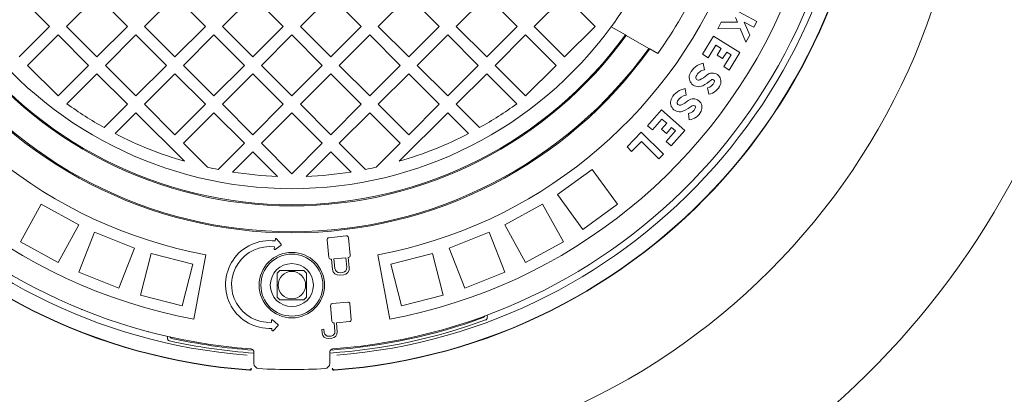
# Model space of a CAD drawing. Units: millimetres. Extents: x 208 to 5599, y 192 to 3989.
# Drawn here: x 4285 to 4857, y 2038 to 2256 of the extents above; entities that cross this region are included whole.
import ezdxf

# ---------------------------------------------------------------- set-up
doc = ezdxf.new("R2010")
doc.units = ezdxf.units.MM
doc.header["$LTSCALE"] = 20
doc.linetypes.add('SLD-Durchgehend', pattern=[0])
doc.layers.add('MAßLINIE_MAßZEICHNUNGEN', color=7, linetype='SLD-Durchgehend')
doc.styles.add('SLDTEXTSTYLE0', font='Opinion Pro')
doc.dimstyles.new('SLDDIMSTYLE0', dxfattribs={"dimtxt": 105.833333, "dimasz": 70, "dimexe": 0, "dimexo": 0.0625, "dimgap": 26.458333, "dimtad": 0, "dimdec": 0, "dimrnd": 1e-09, "dimzin": 12, "dimdsep": 46, "dimtxsty": 'SLDTEXTSTYLE0', "dimsah": 1, "dimcen": 0.09, "dimadec": 0, "dimazin": 3, "dimtfac": 1, "dimtdec": 0, "dimtofl": 0, "dimtmove": 0, "dimatfit": 3, "dimfxl": 1, "dimfrac": 2, "dimtolj": 1, "dimtzin": 12, "dimarcsym": 0})

# ---------------------------------------------------------------- blocks, each defined once
blk = doc.blocks.new('_D')
at = {"layer": 'MAßLINIE_MAßZEICHNUNGEN', "color": 7}
for p, q in [((4457.72, 2932.62), (5541.16, 2932.62)), ((5521.16, 2932.62), (5521.16, 2540.9)), ((5521.16, 1842.65), (5521.16, 2234.37)), ((4457.72, 1842.65), (5541.16, 1842.65))]:
    blk.add_line(p, q, dxfattribs=at)
for points in [[(5521.16, 2932.62), (5491.16, 2862.62), (5551.16, 2862.62)], [(5521.16, 1842.65), (5551.16, 1912.65), (5491.16, 1912.65)]]:
    blk.add_solid(points, dxfattribs=at)
at = {"layer": 'MAßLINIE_MAßZEICHNUNGEN', "color": 7, "insert": (5459.82, 2234.37), "char_height": 105.833, "attachment_point": 1, "rotation": 90, "style": 'SLDTEXTSTYLE0'}
blk.add_mtext('1090', dxfattribs=at)
blk = doc.blocks.new('_D_1')
at = {"layer": 'MAßLINIE_MAßZEICHNUNGEN', "color": 7}
for p, q in [((3480.17, 2300.88), (3480.17, 1591.05)), ((5406.17, 2300.88), (5406.17, 1591.05)), ((3480.17, 1611.05), (4292.84, 1611.05)), ((5406.17, 1611.05), (4593.49, 1611.05))]:
    blk.add_line(p, q, dxfattribs=at)
for points in [[(3480.17, 1611.05), (3550.17, 1581.05), (3550.17, 1641.05)], [(5406.17, 1611.05), (5336.17, 1641.05), (5336.17, 1581.05)]]:
    blk.add_solid(points, dxfattribs=at)
at = {"layer": 'MAßLINIE_MAßZEICHNUNGEN', "color": 7, "insert": (4292.84, 1672.4), "char_height": 105.833, "attachment_point": 1, "style": 'SLDTEXTSTYLE0'}
blk.add_mtext('1926', dxfattribs=at)

msp = doc.modelspace()

# ---------------------------------------------------------------- linework, layer by layer
at = {"color": 7, "linetype": 'SLD-Durchgehend', "lineweight": 18}
for p, q in [((4302.45, 2251.87), (4284.78, 2269.55)), ((4330.03, 2269.55), (4312.35, 2251.87)), ((4347.71, 2251.87), (4330.03, 2269.55)), ((4375.29, 2269.55), (4357.61, 2251.87)), ((4392.96, 2251.87), (4375.29, 2269.55)), ((4420.54, 2269.55), (4402.86, 2251.87)), ((4438.22, 2251.87), (4420.54, 2269.55)), ((4465.79, 2269.55), (4448.12, 2251.87)), ((4483.47, 2251.87), (4465.79, 2269.55)), ((4511.05, 2269.55), (4493.37, 2251.87)), ((4528.73, 2251.87), (4511.05, 2269.55)), ((4556.3, 2269.55), (4538.63, 2251.87)), ((4573.98, 2251.87), (4556.3, 2269.55)), ((4601.56, 2269.55), (4583.88, 2251.87)), ((4619.24, 2251.87), (4601.56, 2269.55)), ((4713.21, 2254.66), (4697.36, 2263.18)), ((4692.54, 2254.21), (4690.54, 2250.49)), ((4701.97, 2254.33), (4692.54, 2254.21)), ((4700.85, 2257.01), (4701.97, 2254.33)), ((4709.01, 2246.84), (4705.89, 2254.3)), ((4705.89, 2254.3), (4711.42, 2251.33)), ((4711.42, 2251.33), (4713.21, 2254.66)), ((4284.78, 2234.19), (4302.45, 2251.87)), ((4307.4, 2246.92), (4289.73, 2229.24)), ((4325.08, 2229.24), (4307.4, 2246.92)), ((4312.35, 2251.87), (4330.03, 2234.19)), ((4330.03, 2234.19), (4347.71, 2251.87)), ((4352.66, 2246.92), (4334.98, 2229.24)), ((4370.34, 2229.24), (4352.66, 2246.92)), ((4357.61, 2251.87), (4375.29, 2234.19)), ((4375.29, 2234.19), (4392.96, 2251.87)), ((4397.91, 2246.92), (4380.24, 2229.24)), ((4415.59, 2229.24), (4397.91, 2246.92)), ((4402.86, 2251.87), (4420.54, 2234.19)), ((4420.54, 2234.19), (4438.22, 2251.87)), ((4443.17, 2246.92), (4425.49, 2229.24)), ((4460.85, 2229.24), (4443.17, 2246.92)), ((4448.12, 2251.87), (4465.79, 2234.19)), ((4465.79, 2234.19), (4483.47, 2251.87)), ((4488.42, 2246.92), (4470.74, 2229.24)), ((4506.1, 2229.24), (4488.42, 2246.92)), ((4493.37, 2251.87), (4511.05, 2234.19)), ((4511.05, 2234.19), (4528.73, 2251.87)), ((4533.68, 2246.92), (4516, 2229.24)), ((4551.35, 2229.24), (4533.68, 2246.92)), ((4538.63, 2251.87), (4556.3, 2234.19)), ((4556.3, 2234.19), (4573.98, 2251.87)), ((4578.93, 2246.92), (4561.25, 2229.24)), ((4596.61, 2229.24), (4578.93, 2246.92)), ((4583.88, 2251.87), (4601.56, 2234.19)), ((4601.56, 2234.19), (4619.24, 2251.87)), ((4628.67, 2251.67), (4636.85, 2246.95)), ((4636.85, 2246.95), (4637.38, 2246.64)), ((4690.54, 2250.49), (4703.51, 2250.66)), ((4703.51, 2250.66), (4706.82, 2242.76)), ((4706.82, 2242.76), (4709.01, 2246.84)), ((4637.38, 2246.64), (4650.44, 2239.1)), ((4688.06, 2246.09), (4681.64, 2235.67)), ((4703.38, 2236.64), (4688.06, 2246.09)), ((4650.44, 2239.1), (4650.98, 2238.79)), ((4650.98, 2238.79), (4655.66, 2236.08)), ((4681.64, 2235.67), (4684.86, 2233.69)), ((4684.86, 2233.69), (4689.29, 2240.89)), ((4689.29, 2240.89), (4692.44, 2238.95)), ((4692.44, 2238.95), (4690.07, 2235.12)), ((4693.29, 2233.14), (4695.65, 2236.97)), ((4698.18, 2235.41), (4693.93, 2228.51)), ((4695.65, 2236.97), (4698.18, 2235.41)), ((4697.15, 2226.53), (4703.38, 2236.64)), ((4682.69, 2226.71), (4682.02, 2230.43)), ((4690.07, 2235.12), (4693.29, 2233.14)), ((4289.73, 2229.24), (4307.4, 2211.57)), ((4307.4, 2211.57), (4325.08, 2229.24)), ((4330.03, 2224.29), (4312.6, 2206.86)), ((4347.71, 2206.62), (4330.03, 2224.29)), ((4334.98, 2229.24), (4352.66, 2211.57)), ((4352.66, 2211.57), (4370.34, 2229.24)), ((4375.29, 2224.29), (4357.61, 2206.62)), ((4392.96, 2206.62), (4375.29, 2224.29)), ((4380.24, 2229.24), (4397.91, 2211.57)), ((4397.91, 2211.57), (4415.59, 2229.24)), ((4420.54, 2224.29), (4402.86, 2206.62)), ((4438.22, 2206.62), (4420.54, 2224.29)), ((4425.49, 2229.24), (4443.17, 2211.57)), ((4443.17, 2211.57), (4460.85, 2229.24)), ((4465.79, 2224.29), (4448.12, 2206.62)), ((4483.47, 2206.62), (4465.79, 2224.29)), ((4470.74, 2229.24), (4488.42, 2211.57)), ((4488.42, 2211.57), (4506.1, 2229.24)), ((4511.05, 2224.29), (4493.37, 2206.62)), ((4528.73, 2206.62), (4511.05, 2224.29)), ((4516, 2229.24), (4533.68, 2211.57)), ((4533.68, 2211.57), (4551.35, 2229.24)), ((4556.3, 2224.29), (4538.63, 2206.62)), ((4573.74, 2206.86), (4556.3, 2224.29)), ((4561.25, 2229.24), (4578.93, 2211.57)), ((4578.93, 2211.57), (4596.61, 2229.24)), ((4693.93, 2228.51), (4697.15, 2226.53)), ((4672.09, 2211.95), (4671.63, 2215.71)), ((4684.6, 2216.15), (4685.27, 2212.43)), ((4334.18, 2193.08), (4347.71, 2206.62)), ((4352.66, 2201.67), (4340.61, 2189.62)), ((4380.79, 2173.54), (4352.66, 2201.67)), ((4357.61, 2206.62), (4375.29, 2188.94)), ((4375.29, 2188.94), (4392.96, 2206.62)), ((4397.91, 2201.67), (4380.24, 2183.99)), ((4415.59, 2183.99), (4397.91, 2201.67)), ((4402.86, 2206.62), (4420.54, 2188.94)), ((4420.54, 2188.94), (4438.22, 2206.62)), ((4443.17, 2201.67), (4425.49, 2183.99)), ((4460.85, 2183.99), (4443.17, 2201.67)), ((4448.12, 2206.62), (4465.79, 2188.94)), ((4465.79, 2188.94), (4483.47, 2206.62)), ((4488.42, 2201.67), (4470.74, 2183.99)), ((4506.1, 2183.99), (4488.42, 2201.67)), ((4493.37, 2206.62), (4511.05, 2188.94)), ((4533.68, 2201.67), (4505.55, 2173.54)), ((4511.05, 2188.94), (4528.73, 2206.62)), ((4545.73, 2189.62), (4533.68, 2201.67)), ((4538.63, 2206.62), (4552.16, 2193.08)), ((4657.75, 2203.39), (4649.67, 2194.2)), ((4671.26, 2191.5), (4657.75, 2203.39)), ((4673.39, 2201.31), (4673.85, 2197.55)), ((4652.5, 2191.7), (4658.09, 2198.05)), ((4660.86, 2195.62), (4657.89, 2192.24)), ((4658.09, 2198.05), (4660.86, 2195.62)), ((4646.07, 2190.35), (4637.78, 2181.93)), ((4658.9, 2177.72), (4646.07, 2190.35)), ((4649.67, 2194.2), (4652.5, 2191.7)), ((4657.89, 2192.24), (4660.73, 2189.74)), ((4665.93, 2191.16), (4660.58, 2185.08)), ((4660.73, 2189.74), (4663.7, 2193.12)), ((4663.42, 2182.58), (4671.26, 2191.5)), ((4663.7, 2193.12), (4665.93, 2191.16)), ((4380.24, 2183.99), (4394.13, 2170.09)), ((4400.38, 2168.78), (4415.59, 2183.99)), ((4425.49, 2183.99), (4443.17, 2166.31)), ((4443.17, 2166.31), (4460.85, 2183.99)), ((4470.74, 2183.99), (4485.95, 2168.78)), ((4492.21, 2170.09), (4506.1, 2183.99)), ((4640.48, 2179.28), (4646.12, 2185.01)), ((4646.12, 2185.01), (4656.25, 2175.03)), ((4660.58, 2185.08), (4663.42, 2182.58)), ((4420.54, 2179.04), (4408.8, 2167.3)), ((4434.79, 2164.79), (4420.54, 2179.04)), ((4465.79, 2179.04), (4451.55, 2164.79)), ((4477.53, 2167.3), (4465.79, 2179.04)), ((4637.78, 2181.93), (4640.48, 2179.28)), ((4656.25, 2175.03), (4658.9, 2177.72)), ((4597.34, 2154.17), (4617.57, 2168.86)), ((4617.57, 2168.86), (4632.26, 2148.64)), ((4597.34, 2154.17), (4612.04, 2133.94)), ((4297.56, 2148.73), (4285.52, 2126.82)), ((4297.56, 2148.73), (4319.47, 2136.69)), ((4566.86, 2136.69), (4588.77, 2148.73)), ((4588.77, 2148.73), (4600.82, 2126.82)), ((4612.04, 2133.94), (4632.26, 2148.64)), ((4319.47, 2136.69), (4307.43, 2114.78)), ((4566.86, 2136.69), (4578.91, 2114.78)), ((4285.52, 2126.82), (4307.43, 2114.78)), ((4328.65, 2132.36), (4319.45, 2109.12)), ((4328.65, 2132.36), (4351.9, 2123.16)), ((4433.62, 2128.33), (4433.48, 2127.26)), ((4436.95, 2125.34), (4434.33, 2128.53)), ((4463.62, 2127.84), (4464.68, 2117.72)), ((4474.74, 2130.22), (4464.68, 2129.16)), ((4477.12, 2119.02), (4476.06, 2129.15)), ((4534.44, 2123.16), (4557.68, 2132.36)), ((4557.68, 2132.36), (4566.88, 2109.12)), ((4578.91, 2114.78), (4600.82, 2126.82)), ((4351.9, 2123.16), (4342.7, 2099.92)), ((4433.03, 2123.79), (4432.89, 2122.72)), ((4433.52, 2122.35), (4436.88, 2124.76)), ((4534.44, 2123.16), (4543.64, 2099.92)), ((4361.55, 2120.02), (4355.33, 2095.81)), ((4361.55, 2120.02), (4385.77, 2113.81)), ((4393.17, 2119.25), (4386.21, 2081.9)), ((4466, 2116.65), (4466.18, 2116.67)), ((4466.18, 2116.67), (4466.8, 2110.75)), ((4474.51, 2117.54), (4467.57, 2116.81)), ((4467.57, 2116.81), (4468.15, 2111.34)), ((4475.09, 2112.07), (4474.51, 2117.54)), ((4475.9, 2117.69), (4476.05, 2117.71)), ((4476.52, 2111.78), (4475.9, 2117.69)), ((4493.17, 2119.25), (4500.13, 2081.9)), ((4500.57, 2113.81), (4524.78, 2120.02)), ((4524.78, 2120.02), (4531, 2095.81)), ((4385.77, 2113.81), (4379.55, 2089.59)), ((4500.57, 2113.81), (4506.79, 2089.59)), ((4319.45, 2109.12), (4342.7, 2099.92)), ((4470.93, 2107.41), (4473.18, 2107.64)), ((4471.22, 2108.84), (4472.59, 2108.99)), ((4543.64, 2099.92), (4566.88, 2109.12)), ((4355.33, 2095.81), (4379.55, 2089.59)), ((4506.79, 2089.59), (4531, 2095.81)), ((4321.18, 2087.61), (4321.08, 2087.31)), ((4465.68, 2089.79), (4466.48, 2080.66)), ((4475.73, 2091.76), (4466.66, 2090.96)), ((4477.7, 2081.64), (4476.9, 2090.77)), ((4431.29, 2081.08), (4431.35, 2080.01)), ((4435.11, 2078.74), (4431.95, 2081.41)), ((4555.61, 2081.43), (4555.92, 2081.57)), ((4431.53, 2076.51), (4431.59, 2075.44)), ((4432.28, 2075.18), (4435.14, 2078.16)), ((4461.8, 2076.03), (4460.55, 2075.92)), ((4460.55, 2075.92), (4460.74, 2073.7)), ((4461.96, 2074.21), (4461.8, 2076.03)), ((4467.65, 2079.68), (4467.79, 2079.69)), ((4467.79, 2079.69), (4468.22, 2074.75)), ((4469.04, 2079.8), (4476.72, 2080.47)), ((4469.51, 2074.47), (4469.04, 2079.8)), ((4359.93, 2074.31), (4360.03, 2074.61)), ((4371.34, 2071.82), (4371.29, 2071.58)), ((4464.41, 2070.62), (4466.43, 2070.8)), ((4465.93, 2072.02), (4464.69, 2071.91)), ((4371.88, 2069.35), (4372.21, 2069.25)), ((4467.21, 2063.89), (4467.2, 2064.03)), ((4478.64, 2065.08), (4478.65, 2064.94)), ((4421.17, 2056.18), (4421.17, 2062.62)), ((4465.17, 2062.62), (4465.17, 2056.18)), ((4418.48, 2052.43), (4418.55, 2052.43)), ((4467.78, 2052.43), (4467.85, 2052.43)), ((4418.72, 2052.24), (4418.58, 2052.24)), ((4467.76, 2052.24), (4467.61, 2052.24))]:
    msp.add_line(p, q, dxfattribs=at)
for centre, radius in [((4443.17, 2387.63), 392.5), ((4443.17, 2101.63), 19), ((4443.17, 2101.63), 18), ((4443.17, 2101.63), 12.5), ((4443.17, 2101.63), 8)]:
    msp.add_circle(centre, radius, dxfattribs=at)
for centre, radius, start, end in [((4443.17, 2387.63), 336.3, 274.1934, 265.8066), ((4443.17, 2387.63), 336.11, 274.2114, 265.7886), ((4443.17, 2387.63), 327.73, 274.5561, 265.4439), ((4443.17, 2387.63), 323.88, 274.2238, 180), ((4443.17, 2387.63), 311, 145.5533, 259.4467), ((4443.17, 2387.63), 311, 280.5533, 34.4467), ((4443.17, 2387.63), 273, 145.5533, 259.4467), ((4443.17, 2387.63), 273, 280.5533, 34.4467), ((4443.17, 2387.63), 323.88, 180, 265.7762), ((4443.17, 2387.63), 230, 323.7599, 336.2401), ((4443.17, 2387.63), 261, 324.5035, 335.4965), ((4443.17, 2387.63), 239.38, 215.9946, 324.0054), ((4443.17, 2387.63), 230, 216.2401, 323.7599), ((4443.17, 2387.63), 240, 215.9792, 324.0208), ((4443.17, 2387.63), 475, 198.2571, 341.6834), ((4443.17, 2387.63), 255.62, 215.6126, 324.3874), ((4443.17, 2387.63), 255, 215.6263, 324.3737), ((4684.32, 2219.69), 10.98, 102.0886, 153.7768), ((4679.27, 2222.18), 5.36, 153.7768, 297.1775), ((4684.32, 2219.69), 7.2, 103.0545, 153.7768), ((4687.37, 2219.84), 4.95, 337.2049, 131.0319), ((4679.27, 2222.18), 1.58, 153.7768, 297.1775), ((4670.54, 2239.19), 20.7, 297.1775, 311.0319), ((4670.54, 2239.19), 24.48, 297.1775, 311.0319), ((4683.37, 2221.53), 5.51, 282.8956, 337.2049), ((4687.37, 2219.84), 1.17, 337.2049, 131.0319), ((4673.31, 2204.86), 10.98, 98.7886, 150.4768), ((4683.37, 2221.53), 9.29, 281.8194, 337.2049), ((4443.17, 2387.63), 223, 234.16, 240.7417), ((4443.17, 2387.63), 223, 299.2583, 305.84), ((4668.41, 2207.63), 5.36, 150.4768, 293.8775), ((4668.41, 2207.63), 1.58, 150.4768, 293.8775), ((4673.31, 2204.86), 7.2, 99.7545, 150.4768), ((4660.67, 2225.12), 20.7, 293.8775, 307.7319), ((4676.37, 2204.83), 4.95, 333.9049, 127.7319), ((4660.67, 2225.12), 24.48, 293.8775, 307.7319), ((4672.47, 2206.74), 5.51, 279.5956, 333.9049), ((4672.47, 2206.74), 9.29, 278.5194, 333.9049), ((4676.37, 2204.83), 1.17, 333.9049, 127.7319), ((4443.17, 2387.63), 223, 242.6193, 253.7554), ((4443.17, 2387.63), 223, 286.2446, 297.3807), ((4443.17, 2387.63), 223, 257.2968, 258.938), ((4443.17, 2387.63), 223, 261.1347, 267.846), ((4443.17, 2387.63), 223, 272.154, 278.8653), ((4443.17, 2387.63), 223, 281.062, 282.7032), ((4430.19, 2101.98), 25.5, 82.5842, 273.016), ((4434.02, 2128.28), 0.4, 39.4318, 172.5842), ((4464.81, 2127.97), 1.2, 96, 186), ((4474.87, 2129.02), 1.2, 6, 96), ((4430.19, 2101.98), 22, 82.5842, 273.016), ((4433.29, 2122.67), 0.4, 172.5842, 305.7366), ((4436.64, 2125.09), 0.4, 305.7366, 39.4318), ((4465.87, 2117.84), 1.2, 186, 276), ((4475.93, 2118.9), 1.2, 276, 6), ((4443.17, 2101.63), 11, 129.4006, 140.5994), ((4443.17, 2101.63), 11, 39.4006, 50.5994), ((4470.54, 2111.15), 3.76, 186, 276), ((4470.93, 2111.63), 2.8, 186, 276), ((4472.3, 2111.77), 2.8, 276, 6), ((4472.78, 2111.38), 3.76, 276, 6), ((4443.17, 2101.63), 11, 219.4006, 230.5994), ((4443.17, 2101.63), 11, 309.4006, 320.5994), ((4466.76, 2089.89), 1.08, 95, 185), ((4475.83, 2090.68), 1.08, 5, 95), ((4431.69, 2081.1), 0.4, 49.8636, 183.016), ((4443.17, 2387.63), 326.19, 273.8933, 290.1633), ((4443.17, 2387.63), 324.5, 274.0001, 290.0339), ((4476.62, 2081.55), 1.08, 275, 5), ((4553.82, 2084.18), 1.5, 290.0339, 344.3161), ((4431.99, 2075.46), 0.4, 183.016, 316.1684), ((4434.85, 2078.44), 0.4, 316.1684, 49.8636), ((4467.56, 2080.76), 1.08, 185, 275), ((4373.62, 2072.21), 1.5, 203.2839, 257.5661), ((4443.17, 2387.63), 324.5, 257.5661, 265.9991), ((4464.11, 2074), 3.39, 185, 275), ((4464.47, 2074.43), 2.52, 185, 275), ((4465.71, 2074.53), 2.52, 275, 5), ((4466.14, 2074.17), 3.39, 275, 5), ((4443.17, 2387.63), 326.19, 257.4367, 266.1061), ((4424.17, 2056.18), 3, 180, 266.7192), ((4443.17, 2387.63), 335, 266.7192, 273.2808), ((4462.17, 2056.18), 3, 273.2808, 0)]:
    msp.add_arc(centre, radius, start, end, dxfattribs=at)
for points, knots in [([(3623.17, 2387.63), (3623.21, 2391.82), (3623.29, 2400.2), (3624.09, 2415.38), (3625.78, 2433.15), (3628.84, 2453.4), (3633.02, 2473.64), (3638.33, 2493.79), (3644.77, 2513.81), (3650.38, 2528.58), (3656.51, 2543.26), (3663.15, 2557.85), (3672.97, 2576.86), (3683.69, 2595.38), (3695.37, 2613.59), (3708.02, 2631.45), (3721.61, 2648.93), (3735.92, 2665.82), (3751.62, 2682.9), (3768.77, 2700.07), (3787.46, 2717.25), (3806.88, 2733.69), (3828.4, 2750.53), (3852.07, 2767.54), (3878.03, 2784.56), (3904.71, 2800.56), (3930.25, 2814.56), (3954.41, 2826.79), (3977.05, 2837.45), (4000.02, 2847.51), (4023.31, 2856.98), (4046.88, 2865.85), (4070.51, 2874.08), (4094.15, 2881.67), (4117.82, 2888.67), (4141.66, 2895.13), (4168.29, 2901.72), (4197.75, 2908.2), (4230.06, 2914.36), (4262.6, 2919.62), (4295.35, 2924), (4328.29, 2927.49), (4361.72, 2930.13), (4395.63, 2931.89), (4429.99, 2932.72), (4464.45, 2932.61), (4498.96, 2931.55), (4533.51, 2929.53), (4567.39, 2926.6), (4600.56, 2922.81), (4633.05, 2918.21), (4665.44, 2912.71), (4697.66, 2906.3), (4729.66, 2898.98), (4761.45, 2890.72), (4793.01, 2881.5), (4824.28, 2871.29), (4855.18, 2860.09), (4885.71, 2847.85), (4915.85, 2834.54), (4945.5, 2820.12), (4974.55, 2804.59), (4999.82, 2789.76), (5021.51, 2775.97), (5039.79, 2763.57), (5057.34, 2750.87), (5074.13, 2737.91), (5090.19, 2724.68), (5105.84, 2710.93), (5120.92, 2696.74), (5135.37, 2682.15), (5149.19, 2667.18), (5162.43, 2651.7), (5175.18, 2635.59), (5187.36, 2618.82), (5198.91, 2601.38), (5209.67, 2583.46), (5219.74, 2564.79), (5229, 2545.39), (5237.37, 2525.26), (5244.72, 2504.52), (5250.96, 2483.22), (5256.01, 2461.39), (5259.25, 2442.42), (5261.21, 2426.46), (5262.33, 2413.57), (5263.02, 2400.62), (5263.27, 2386.05), (5262.88, 2369.89), (5261.61, 2352.19), (5259.5, 2334.56), (5256.53, 2316.84), (5252.66, 2299.07), (5247.9, 2281.29), (5242.31, 2263.74), (5235.65, 2245.71), (5227.81, 2227.27), (5218.71, 2208.49), (5208.73, 2190.17), (5197.8, 2172.12), (5185.93, 2154.39), (5173.14, 2137), (5159.63, 2120.16), (5144.78, 2103.14), (5128.55, 2086.02), (5110.84, 2068.87), (5092.41, 2052.41), (5071.98, 2035.56), (5049.52, 2018.52), (5024.9, 2001.43), (4999.55, 1985.31), (4975.16, 1971.1), (4951.96, 1958.59), (4930.09, 1947.59), (4907.87, 1937.18), (4885.33, 1927.35), (4862.49, 1918.09), (4837.72, 1908.77), (4810.99, 1899.54), (4782.25, 1890.54), (4753.21, 1882.34), (4723.89, 1874.92), (4694.3, 1868.28), (4666.98, 1862.9), (4641.99, 1858.57), (4619.36, 1855.09), (4596.66, 1852.04), (4571.37, 1849.13), (4543.49, 1846.54), (4513.03, 1844.46), (4482.48, 1843.13), (4451.84, 1842.54), (4421.15, 1842.7), (4390.51, 1843.62), (4359.97, 1845.28), (4329.52, 1847.68), (4299.09, 1850.85), (4268.69, 1854.78), (4238.34, 1859.5), (4208.17, 1865), (4178.2, 1871.28), (4148.46, 1878.35), (4118.85, 1886.25), (4089.4, 1895.02), (4060.16, 1904.66), (4030.76, 1915.35), (4001.26, 1927.16), (3971.68, 1940.19), (3942.54, 1954.29), (3917.1, 1967.8), (3895.26, 1980.34), (3876.86, 1991.57), (3858.74, 2003.34), (3840.93, 2015.68), (3823.45, 2028.58), (3805.4, 2042.82), (3786.9, 2058.52), (3768.07, 2075.87), (3749.96, 2094.06), (3734.46, 2111.1), (3721.41, 2126.67), (3710.53, 2140.57), (3700.13, 2154.86), (3689.66, 2170.41), (3679.28, 2187.26), (3669.19, 2205.49), (3659.89, 2224.3), (3651.47, 2243.69), (3644.01, 2263.62), (3638.01, 2282.67), (3633.29, 2300.72), (3629.67, 2317.68), (3626.79, 2334.89), (3624.72, 2352.33), (3623.41, 2369.96), (3623.25, 2381.75), (3623.17, 2387.63)], [0, 0, 0, 0, 0.002896, 0.005796, 0.010515, 0.015237, 0.019957, 0.024802, 0.029651, 0.034496, 0.035725, 0.040653, 0.045586, 0.05052, 0.055448, 0.060548, 0.065653, 0.070759, 0.07586, 0.081699, 0.087539, 0.093418, 0.099297, 0.106436, 0.113576, 0.120763, 0.127951, 0.133721, 0.139492, 0.145261, 0.151069, 0.156878, 0.162685, 0.168372, 0.174058, 0.179757, 0.185455, 0.193037, 0.200621, 0.208204, 0.215839, 0.223476, 0.231111, 0.239036, 0.246962, 0.254887, 0.262867, 0.270848, 0.278827, 0.286385, 0.293943, 0.301524, 0.309105, 0.316668, 0.324231, 0.331821, 0.339411, 0.346983, 0.354555, 0.362163, 0.36977, 0.377357, 0.384943, 0.390036, 0.395131, 0.400224, 0.405015, 0.409805, 0.414616, 0.419426, 0.424121, 0.428819, 0.433517, 0.438212, 0.443029, 0.447851, 0.452673, 0.45749, 0.462514, 0.467541, 0.472564, 0.477726, 0.482891, 0.488053, 0.491032, 0.494011, 0.497005, 0.499999, 0.504088, 0.508182, 0.512276, 0.516365, 0.520605, 0.52485, 0.529096, 0.533337, 0.538143, 0.542954, 0.547766, 0.552573, 0.557545, 0.562523, 0.567501, 0.572474, 0.578145, 0.583815, 0.589525, 0.595234, 0.602128, 0.609022, 0.615962, 0.622903, 0.628547, 0.634192, 0.639836, 0.645518, 0.651201, 0.656883, 0.663824, 0.670767, 0.677708, 0.684698, 0.69169, 0.69868, 0.703957, 0.709234, 0.714519, 0.719804, 0.726843, 0.733883, 0.740922, 0.747999, 0.755078, 0.762155, 0.769196, 0.776238, 0.783279, 0.79036, 0.797443, 0.804524, 0.811572, 0.818622, 0.825671, 0.83277, 0.839871, 0.84697, 0.854409, 0.861847, 0.869324, 0.8768, 0.88177, 0.88674, 0.89171, 0.896717, 0.901726, 0.906733, 0.912621, 0.91851, 0.924441, 0.930372, 0.934434, 0.938496, 0.942578, 0.946659, 0.951461, 0.956265, 0.961066, 0.965971, 0.97088, 0.975785, 0.979781, 0.98378, 0.987776, 0.99185, 0.995926, 1, 1, 1, 1]), ([(4627.18, 2848.12), (4639.18, 2846.08), (4663.18, 2842), (4698.89, 2834.37), (4731.38, 2826.34), (4760.68, 2818.1), (4786.85, 2809.97), (4812.77, 2801.1), (4838.85, 2791.31), (4865.06, 2780.53), (4891.32, 2768.7), (4917.16, 2755.95), (4941.88, 2742.6), (4965.47, 2728.71), (4987.93, 2714.32), (5008.07, 2700.27), (5025.98, 2686.75), (5041.78, 2673.96), (5057.12, 2660.63), (5072.63, 2646.1), (5088.18, 2630.27), (5103.59, 2613.04), (5117.01, 2596.45), (5128.58, 2580.69), (5138.49, 2565.92), (5147.73, 2550.73), (5156.26, 2535.12), (5164.04, 2519.09), (5171.01, 2502.66), (5177.17, 2485.75), (5182.43, 2468.37), (5186.74, 2450.56), (5189.99, 2432.59), (5192.15, 2414.5), (5193.22, 2396.37), (5193.2, 2378), (5192.04, 2359.46), (5189.7, 2340.82), (5186.38, 2323.1), (5182.25, 2306.35), (5177.48, 2290.56), (5171.89, 2274.91), (5165.49, 2259.45), (5158.3, 2244.19), (5150.25, 2228.99), (5141.34, 2213.87), (5131.56, 2198.88), (5121.15, 2184.33), (5108.79, 2168.48), (5094.26, 2151.56), (5077.36, 2133.79), (5059.18, 2116.41), (5039.72, 2099.48), (5019, 2083.06), (4997.6, 2067.53), (4975.4, 2052.76), (4952.45, 2038.74), (4928.79, 2025.47), (4904.67, 2013.04), (4878.46, 2000.63), (4850.1, 1988.41), (4819.56, 1976.58), (4788.62, 1965.83), (4757.15, 1956.07), (4725.17, 1947.3), (4692.73, 1939.54), (4660.07, 1932.71), (4638.14, 1929.01), (4627.18, 1927.15)], [0, 0, 0, 0, 0.023121, 0.046247, 0.069367, 0.086713, 0.104066, 0.121418, 0.138762, 0.156998, 0.175245, 0.193489, 0.211722, 0.228611, 0.245506, 0.262393, 0.27526, 0.288135, 0.301009, 0.313874, 0.328509, 0.343152, 0.357785, 0.369036, 0.380297, 0.391557, 0.402806, 0.414099, 0.425399, 0.43669, 0.448284, 0.459887, 0.47148, 0.482973, 0.494476, 0.505969, 0.517855, 0.529754, 0.541641, 0.55208, 0.562525, 0.572965, 0.583639, 0.594319, 0.604993, 0.616316, 0.627649, 0.638985, 0.65031, 0.665827, 0.681354, 0.696874, 0.713602, 0.730347, 0.747094, 0.763827, 0.781001, 0.798185, 0.815372, 0.832548, 0.853278, 0.874022, 0.894768, 0.915501, 0.93662, 0.957749, 0.97888, 1, 1, 1, 1]), ([(4450.15, 2110.13), (4449.58, 2110.13), (4448.43, 2110.13), (4446.6, 2110.13), (4444.32, 2110.13), (4441.91, 2110.13), (4439.65, 2110.13), (4437.85, 2110.13), (4436.73, 2110.13), (4436.19, 2110.13)], [0, 0, 0, 0, 0.134059, 0.268124, 0.401773, 0.60462, 0.738247, 0.87228, 1, 1, 1, 1]), ([(4434.67, 2108.62), (4434.67, 2108.04), (4434.67, 2106.9), (4434.67, 2105.06), (4434.67, 2102.79), (4434.67, 2100.38), (4434.67, 2098.12), (4434.67, 2096.32), (4434.67, 2095.2), (4434.67, 2094.65)], [0, 0, 0, 0, 0.134059, 0.268124, 0.401773, 0.60462, 0.738247, 0.87228, 1, 1, 1, 1]), ([(4451.67, 2094.65), (4451.67, 2095.2), (4451.67, 2096.32), (4451.67, 2098.12), (4451.67, 2100.38), (4451.67, 2102.79), (4451.67, 2105.06), (4451.67, 2106.9), (4451.67, 2108.04), (4451.67, 2108.62)], [0, 0, 0, 0, 0.12772, 0.261753, 0.39538, 0.598227, 0.731876, 0.865941, 1, 1, 1, 1]), ([(4436.19, 2093.13), (4436.73, 2093.13), (4437.85, 2093.13), (4439.65, 2093.13), (4441.91, 2093.13), (4444.32, 2093.13), (4446.6, 2093.13), (4448.43, 2093.13), (4449.58, 2093.13), (4450.15, 2093.13)], [0, 0, 0, 0, 0.12772, 0.261753, 0.39538, 0.598227, 0.731876, 0.865941, 1, 1, 1, 1]), ([(4556.56, 2083.91), (4556.57, 2083.9), (4556.65, 2083.66), (4556.73, 2083.17), (4556.64, 2082.51), (4556.37, 2081.94), (4556.07, 2081.69), (4555.92, 2081.57)], [0, 0, 0, 0, 0.0158042, 0.2739186, 0.5159463, 0.7579732, 1, 1, 1, 1]), ([(4371.88, 2069.35), (4371.72, 2069.45), (4371.39, 2069.65), (4371.05, 2070.18), (4370.87, 2070.83), (4370.89, 2071.32), (4370.94, 2071.57), (4370.94, 2071.58)], [0, 0, 0, 0, 0.242027, 0.484054, 0.726081, 0.984196, 1, 1, 1, 1]), ([(4421.17, 2062.62), (4421.16, 2062.73), (4421.15, 2063.06), (4420.96, 2063.59), (4420.55, 2064.14), (4419.98, 2064.53), (4419.54, 2064.6), (4419.31, 2064.64)], [0, 0, 0, 0, 0.103604, 0.329962, 0.554367, 0.777392, 1, 1, 1, 1]), ([(4467.02, 2064.64), (4466.93, 2064.63), (4466.61, 2064.59), (4466.09, 2064.38), (4465.58, 2063.92), (4465.23, 2063.31), (4465.19, 2062.85), (4465.17, 2062.62)], [0, 0, 0, 0, 0.094192, 0.318417, 0.544627, 0.772134, 1, 1, 1, 1]), ([(4418.55, 2052.43), (4418.66, 2052.44), (4418.88, 2052.46), (4419.17, 2052.61), (4419.41, 2052.84), (4419.54, 2053.09), (4419.58, 2053.28), (4419.58, 2053.35), (4419.58, 2053.36)], [0, 0, 0, 0, 0.203908, 0.407668, 0.615569, 0.832578, 0.994742, 1, 1, 1, 1]), ([(4418.72, 2052.24), (4418.82, 2052.25), (4419.01, 2052.28), (4419.29, 2052.41), (4419.55, 2052.63), (4419.68, 2052.86), (4419.71, 2053.02), (4419.72, 2053.07), (4419.72, 2053.07)], [0, 0, 0, 0, 0.169538, 0.338261, 0.57198, 0.868377, 0.996296, 1, 1, 1, 1]), ([(4466.62, 2053.07), (4466.62, 2053.07), (4466.62, 2053.02), (4466.66, 2052.86), (4466.79, 2052.63), (4467.04, 2052.41), (4467.32, 2052.28), (4467.52, 2052.25), (4467.61, 2052.24)], [0, 0, 0, 0, 0.003704, 0.131623, 0.42802, 0.661739, 0.830462, 1, 1, 1, 1]), ([(4466.75, 2053.36), (4466.75, 2053.35), (4466.76, 2053.28), (4466.79, 2053.09), (4466.93, 2052.84), (4467.16, 2052.61), (4467.46, 2052.46), (4467.67, 2052.44), (4467.78, 2052.43)], [0, 0, 0, 0, 0.005258, 0.167422, 0.384431, 0.592332, 0.796092, 1, 1, 1, 1])]:
    msp.add_open_spline(points, degree=3, knots=knots, dxfattribs=at)

# ---------------------------------------------------------------- dimensions: what is measured, and where the dimension line sits
at = {"layer": 'MAßLINIE_MAßZEICHNUNGEN', "color": 7}
dim = msp.add_linear_dim(base=(5521.16, 1842.65), p1=(4437.72, 2932.62), p2=(4437.72, 1842.65), angle=90, dimstyle='SLDDIMSTYLE0', dxfattribs=at)
dim.commit()
dim.dimension.update_dxf_attribs({"geometry": '_D', "text_midpoint": (5521.16, 2387.63), "dimtype": 160})
dim = msp.add_linear_dim(base=(5406.17, 1611.05), p1=(3480.17, 2320.88), p2=(5406.17, 2320.88), dimstyle='SLDDIMSTYLE0', dxfattribs=at)
dim.commit()
dim.dimension.update_dxf_attribs({"geometry": '_D_1', "text_midpoint": (4443.17, 1611.05), "dimtype": 160})

doc.saveas('drawing.dxf')
